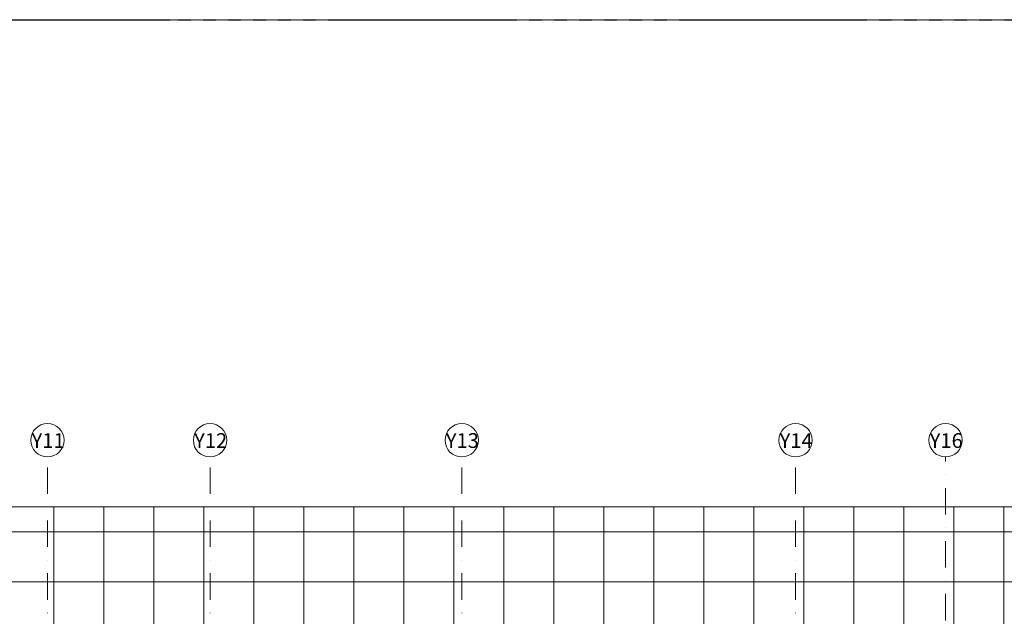
# Model space of a CAD drawing. Units: centimetres. Extents: x 17475 to 34313, y -10365 to 1760.
# Drawn here: x 24392 to 26754, y 82 to 1515 of the extents above; entities that cross this region are included whole.
import ezdxf

# ---------------------------------------------------------------- set-up
doc = ezdxf.new("R2010")
doc.units = ezdxf.units.CM
doc.linetypes.add('Dash', pattern=[0.6, 0.3, -0.3])
doc.linetypes.add('IMPORT-DASHDOT2 _3_', pattern=[1.27, 0.635, -0.3175, 0, -0.3175])
for name, color, linetype, lineweight in [('A-FLOR-PATT', 9, 'Continuous', 9), ('S-GRID', 1, 'Continuous', 9), ('S-GRID-IDEN', 1, 'Continuous', 9)]:
    doc.layers.add(name, color=color, linetype=linetype, lineweight=lineweight)
doc.layers.add('A_VIEWPORTS', color=70, linetype='Dash', plot=False)
doc.styles.add('Arial Narrow', font='ARIALN.TTF', dxfattribs={"width": 0.7, "height": 35.398176})

# ---------------------------------------------------------------- blocks, each defined once
blk = doc.blocks.new('Grid - Symbol_Osi_4mm-1545394-0 - wystawa obciążenia')
at = {"layer": 'S-GRID-IDEN'}
blk.add_circle((0, 0), 0.2, dxfattribs=at)

msp = doc.modelspace()

# ---------------------------------------------------------------- hatches: boundary and pattern name
at = {"layer": 'A-FLOR-PATT'}
h = msp.add_hatch(dxfattribs=at)
h.set_pattern_fill('FP_2', color=256, style=0, pattern_type=2)
h.set_pattern_definition([(0, (25913.17, -3795), (0, 120), []), (90, (25913.17, -3795), (-120, 7e-15), [])])
h.paths.add_polyline_path([(32573.17, -7815), (32573.17, 345), (19253.17, 345), (19253.17, -7815), (32469.73, -7815)], flags=0)
h.paths.add_polyline_path([(19853.17, -7515), (19553.17, -7515), (19553.17, 45), (32273.17, 45), (32273.17, -7515), (19853.72, -7515)], flags=0)

# ---------------------------------------------------------------- linework, layer by layer
msp.add_line((32573.17, 345), (19253.17, 345), dxfattribs=at)
at = {"layer": 'A_VIEWPORTS'}
msp.add_lwpolyline([(17513.17, 1515), (34313.17, 1515), (34313.17, -10365), (17513.17, -10365)], close=True, dxfattribs=at)
at = {"layer": 'A_VIEWPORTS', "ltscale": 100}
msp.add_lwpolyline([(34313.17, -10365), (17513.17, -10365), (17513.17, 1515), (34313.17, 1515)], close=True, dxfattribs=at)
at = {"layer": 'S-GRID', "linetype": 'IMPORT-DASHDOT2 _3_', "ltscale": 100}
for p, q in [((24458.17, -2165.87), (24458.17, 465)), ((24848.17, -2165.87), (24848.17, 465)), ((25452.17, -2165.87), (25452.17, 465)), ((26253.17, -2165.87), (26253.17, 465)), ((26613.17, -7935), (26613.17, 465))]:
    msp.add_line(p, q, dxfattribs=at)

# ---------------------------------------------------------------- block references
at = {"layer": 'S-GRID-IDEN', "xscale": 199.9999999999999, "yscale": 199.9999999999999, "zscale": 199.9999999999999}
for p in [(24458.17, 505), (24848.17, 505), (25452.17, 505), (26253.17, 505), (26613.17, 505)]:
    msp.add_blockref('Grid - Symbol_Osi_4mm-1545394-0 - wystawa obciążenia', p, dxfattribs=at)

# ---------------------------------------------------------------- texts
at = {"layer": 'S-GRID-IDEN', "char_height": 35.398, "width": 59.6137, "attachment_point": 2, "line_spacing_factor": 0.968573, "style": 'Arial Narrow'}
for s, insert in [('Y11', (24459.71, 521.95)), ('Y12', (24849.71, 521.95)), ('Y13', (25453.71, 521.95)), ('Y14', (26254.71, 521.95)), ('Y16', (26614.71, 521.95))]:
    msp.add_mtext(s, dxfattribs=dict(at, insert=insert))

doc.saveas('drawing.dxf')
